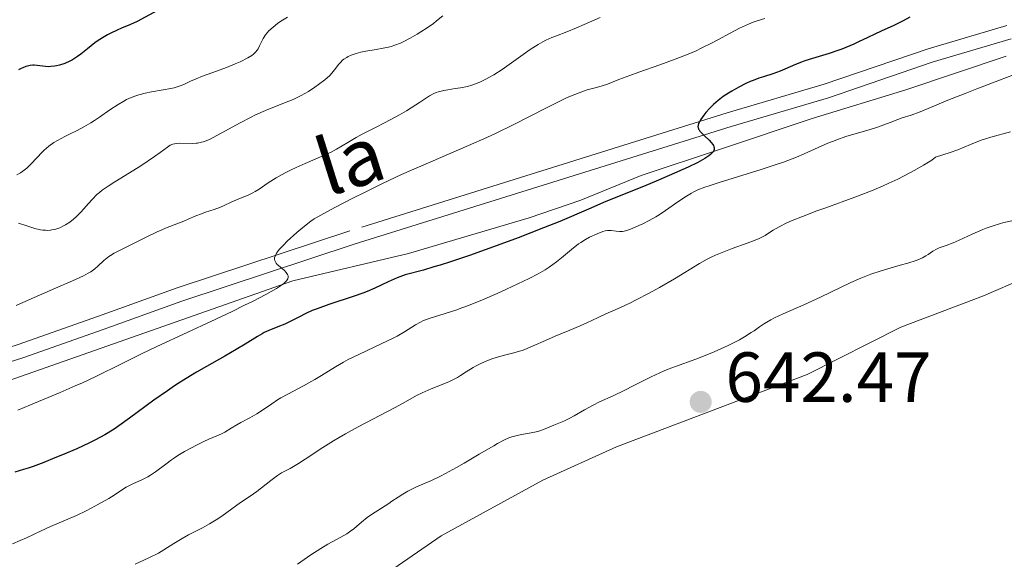
# Model space of a CAD drawing. Units: metres. Extents: x 631814 to 636325, y 4657559 to 4660613.
# Drawn here: x 632888 to 633027, y 4658180 to 4658256 of the extents above; entities that cross this region are included whole.
import ezdxf
from ezdxf.enums import TextEntityAlignment as Align

# ---------------------------------------------------------------- set-up
doc = ezdxf.new("R2010")
doc.units = ezdxf.units.M
doc.header["$MEASUREMENT"] = 0
doc.linetypes.add('DGN Style 3', pattern=[75.79894, 54.1421, -21.65684])
for name, color, linetype, lineweight in [('Carátula', 7, 'Continuous', 0), ('Elementos auxiliares', 7, 'Continuous', 0), ('Entidades rústicas y varios', 7, 'Continuous', 0), ('Hidrografía', 7, 'Continuous', 0), ('Relieve y altimetría', 7, 'Continuous', 0), ('Textos de rotulación', 7, 'Continuous', 0), ('Viales y ferrocarril', 7, 'Continuous', 0)]:
    doc.layers.add(name, color=color, linetype=linetype, lineweight=lineweight)
doc.styles.add('Style-arial', font='arial.shx', dxfattribs={"bigfont": 'arialbig.shx'})
doc.styles.add('Style-ariali', font='ariali.shx', dxfattribs={"bigfont": 'arialibig.shx'})

# ---------------------------------------------------------------- blocks, each defined once
blk = doc.blocks.new('5PATER')
at = {"layer": 'Relieve y altimetría', "linetype": 'Continuous', "lineweight": 0}
h = blk.add_hatch(color=250, dxfattribs=at)
edge = h.paths.add_edge_path()
edge.add_ellipse((0, 0), major_axis=(-1.1, -1.11), ratio=0.999422, start_angle=0, end_angle=360)

msp = doc.modelspace()

# ---------------------------------------------------------------- linework, layer by layer
at = {"layer": 'Carátula', "color": 7, "linetype": 'Continuous', "lineweight": 0}
msp.add_3dface([(631870.56, 4657559.19), (636324.76, 4657643.66), (636268.44, 4660613.14), (631814.24, 4660528.67)], dxfattribs=at)
at = {"layer": 'Elementos auxiliares', "color": 250, "linetype": 'Continuous', "lineweight": 0}
msp.add_3dface([(632723.96, 4657969.42), (636171.57, 4658034.8), (636127.01, 4660347.95), (632680.55, 4660282.56)], dxfattribs=at)
at = {"layer": 'Entidades rústicas y varios', "color": 92, "linetype": 'Continuous', "lineweight": 0}
msp.add_polyline3d([(632878.81, 4658146.2, 640.9), (632891.75, 4658151.66, 641.33), (632907.09, 4658157.56, 641.68), (632913.88, 4658160.86, 641.52), (632919.48, 4658164.17, 641.46), (632933.21, 4658173.07, 641.7), (632947.49, 4658182.94, 642.07), (632961.89, 4658190.81, 641.47), (632972.3, 4658195.52, 641.88), (632999.28, 4658205.76, 642.04), (633012.51, 4658212.42, 641.96), (633024.2, 4658216.85, 641.94), (633030.11, 4658219.42, 641.8)], dxfattribs=at)
at = {"layer": 'Hidrografía', "color": 142, "linetype": 'DGN Style 3', "lineweight": 13}
msp.add_polyline3d([(632720.88, 4658159.38, 601.28), (632726.41, 4658160.85, 602.11), (632744.64, 4658166.74, 603.38), (632755.08, 4658169.31, 604.16), (632767.65, 4658173.1, 606.43), (632779.71, 4658176.38, 606.74), (632809.38, 4658185.02, 609.71), (632845.29, 4658192.57, 612.93), (632853.3, 4658194.59, 613.38), (632862.31, 4658197.13, 614.47), (632872.97, 4658200.65, 614.86), (632887.19, 4658205.19, 616.9), (632926.51, 4658218.97, 619.79), (632942.88, 4658222.83, 621.58), (632959.96, 4658227.89, 622.59), (632967.29, 4658230.4, 623.07), (632975.81, 4658233.89, 623.85), (632987.18, 4658237.66, 625.25), (632999.98, 4658241.93, 625.72), (633013.25, 4658245.97, 626.5), (633027.41, 4658250.73, 627.91)], dxfattribs=at)
at = {"layer": 'Relieve y altimetría', "color": 36, "linetype": 'Continuous', "lineweight": 30, "flags": 128}
for points, elevation in [([(632907.4, 4658257.18), (632904.51, 4658255.64), (632903.57, 4658255.22), (632902.32, 4658254.69), (632901.68, 4658254.41), (632900.77, 4658253.98), (632900.3, 4658253.73), (632899.59, 4658253.32), (632898.88, 4658252.86), (632898.52, 4658252.61), (632897.48, 4658251.78), (632896.55, 4658251.04), (632896.09, 4658250.69), (632895.37, 4658250.22), (632895, 4658250.03), (632894.27, 4658249.71), (632893.55, 4658249.48), (632893.1, 4658249.37), (632892.81, 4658249.32), (632892.29, 4658249.26), (632892.03, 4658249.25), (632891.56, 4658249.26), (632890.35, 4658249.43), (632889.95, 4658249.45), (632889.74, 4658249.45), (632889.38, 4658249.41), (632889, 4658249.33), (632888.79, 4658249.27), (632888.35, 4658249.1), (632888.11, 4658248.99), (632887.73, 4658248.79)], 600), ([(633013.8, 4658256.26), (633012.88, 4658255.75), (633011.52, 4658255.09), (633009.74, 4658254.27), (633008.83, 4658253.85), (633007.88, 4658253.39), (633006.56, 4658252.75), (633005.86, 4658252.43), (633004.76, 4658251.96), (633004.19, 4658251.74), (633003.6, 4658251.53), (633002.39, 4658251.13), (633000.03, 4658250.41), (632998.97, 4658250.07), (632998.49, 4658249.89), (632997.61, 4658249.55), (632996.13, 4658248.9), (632995.44, 4658248.62), (632994.43, 4658248.26), (632993.11, 4658247.83), (632992.46, 4658247.62), (632991.64, 4658247.31), (632991.23, 4658247.14), (632990.6, 4658246.86), (632989.6, 4658246.35), (632988.64, 4658245.81), (632988.14, 4658245.51), (632987.4, 4658245.02), (632986.69, 4658244.49), (632986.36, 4658244.21), (632986.04, 4658243.92), (632985.46, 4658243.34), (632984.96, 4658242.76), (632984.67, 4658242.39), (632984.21, 4658241.74), (632983.99, 4658241.38), (632983.91, 4658241.22), (632983.84, 4658240.99), (632983.82, 4658240.77), (632983.84, 4658240.66), (632983.92, 4658240.44), (632983.99, 4658240.32), (632984.12, 4658240.13), (632984.3, 4658239.93), (632984.75, 4658239.49), (632985.4, 4658238.86), (632985.69, 4658238.55), (632985.92, 4658238.25), (632986.01, 4658238.11), (632986.09, 4658237.9), (632986.12, 4658237.78), (632986.11, 4658237.54), (632986.08, 4658237.42), (632985.97, 4658237.21), (632985.8, 4658237.01), (632985.67, 4658236.88), (632985.36, 4658236.63), (632984.81, 4658236.26), (632984.47, 4658236.06), (632983.83, 4658235.72), (632982.45, 4658235.06), (632979.77, 4658233.86), (632978.27, 4658233.21), (632976.14, 4658232.31), (632974.36, 4658231.61), (632972.1, 4658230.72), (632970.78, 4658230.18), (632968.33, 4658229.12), (632964.29, 4658227.39), (632962, 4658226.46), (632958.38, 4658225.06), (632955.95, 4658224.16), (632951.51, 4658222.58), (632948.83, 4658221.68), (632947.36, 4658221.2), (632946.49, 4658220.94), (632945, 4658220.5), (632942.42, 4658219.82), (632941.66, 4658219.56), (632941.27, 4658219.42), (632940.03, 4658218.86), (632938.13, 4658217.96), (632937.03, 4658217.49), (632936.44, 4658217.26)], 625), ([(632936.44, 4658217.26), (632935.2, 4658216.81), (632931.64, 4658215.63), (632929.96, 4658215.04), (632929.29, 4658214.77), (632928.35, 4658214.34), (632927.39, 4658213.85), (632926.06, 4658213.17), (632925.39, 4658212.86), (632924.4, 4658212.47), (632923.12, 4658211.97), (632922.5, 4658211.68), (632922.19, 4658211.51), (632921.54, 4658211.12), (632919.8, 4658210.02), (632918.52, 4658209.26), (632916.9, 4658208.33), (632914.32, 4658206.87), (632912.93, 4658206.06), (632910.83, 4658204.78), (632909.8, 4658204.12), (632908.79, 4658203.44), (632906.88, 4658202.09), (632903.45, 4658199.56), (632901.94, 4658198.48), (632901.24, 4658198.01), (632899.92, 4658197.19), (632898.64, 4658196.49), (632897.78, 4658196.06), (632895.97, 4658195.24), (632893.94, 4658194.37), (632892.89, 4658193.94), (632891.31, 4658193.31), (632889.8, 4658192.75), (632889.09, 4658192.51), (632888.43, 4658192.29), (632887.22, 4658191.93)], 625)]:
    msp.add_lwpolyline(points, dxfattribs=dict(at, elevation=elevation))
at = {"layer": 'Relieve y altimetría', "color": 36, "linetype": 'Continuous', "lineweight": 0, "flags": 128}
for points, elevation in [([(632970, 4658256.2), (632967.73, 4658255.19), (632966.67, 4658254.73), (632965.31, 4658254.18), (632963.83, 4658253.63), (632963.17, 4658253.37), (632962.33, 4658252.98), (632961.9, 4658252.77), (632961.23, 4658252.39), (632960.12, 4658251.68), (632956.12, 4658248.86), (632954.95, 4658248.11), (632954.25, 4658247.7), (632953.81, 4658247.47), (632953, 4658247.08), (632952.23, 4658246.77), (632951.85, 4658246.64), (632951.26, 4658246.47), (632950.26, 4658246.27), (632949.51, 4658246.15), (632948.44, 4658245.99), (632947.91, 4658245.89), (632947.15, 4658245.7), (632946.8, 4658245.59), (632946.47, 4658245.46), (632945.86, 4658245.15), (632945.28, 4658244.77), (632944.43, 4658244.18), (632943.94, 4658243.85), (632942.63, 4658243.02), (632941.64, 4658242.45), (632939.59, 4658241.34), (632938.14, 4658240.6), (632936.35, 4658239.7), (632935.5, 4658239.25), (632934.29, 4658238.54), (632932.73, 4658237.61), (632931.96, 4658237.19), (632930.78, 4658236.64), (632928.26, 4658235.57), (632927.02, 4658235.01), (632926.39, 4658234.71), (632925.46, 4658234.25), (632924.17, 4658233.53), (632923.06, 4658232.82), (632921.79, 4658231.96), (632921.2, 4658231.6), (632920.89, 4658231.43), (632920.29, 4658231.14), (632918.58, 4658230.43), (632917.82, 4658230.08), (632916.82, 4658229.61), (632916.29, 4658229.38)], 615), ([(632993.31, 4658256.08), (632992.21, 4658255.75), (632991.62, 4658255.54), (632991, 4658255.28), (632989.71, 4658254.68), (632988.38, 4658254), (632986.65, 4658253.06), (632985.82, 4658252.62), (632984.31, 4658251.85), (632983.58, 4658251.51), (632982.46, 4658251.02), (632980.62, 4658250.29), (632978.46, 4658249.51), (632975.49, 4658248.48), (632974.19, 4658248.01), (632972.63, 4658247.42), (632971.02, 4658246.8), (632970.27, 4658246.56), (632969.46, 4658246.33), (632968.18, 4658245.97), (632967.42, 4658245.71), (632966.06, 4658245.18), (632965.26, 4658244.84), (632964.39, 4658244.42), (632962.41, 4658243.43), (632957.79, 4658241.07), (632955.27, 4658239.84), (632953.98, 4658239.24), (632951.38, 4658238.09), (632946.03, 4658235.81), (632943.3, 4658234.62), (632941.92, 4658234), (632939.21, 4658232.73), (632936.65, 4658231.48), (632935.09, 4658230.7), (632932.46, 4658229.36), (632930.47, 4658228.27), (632929.56, 4658227.73), (632929.07, 4658227.4), (632928.18, 4658226.73), (632927.12, 4658225.83), (632925.75, 4658224.58), (632925.19, 4658224.03), (632924.6, 4658223.39), (632924.35, 4658223.06), (632924.23, 4658222.87), (632924.07, 4658222.54), (632923.96, 4658222.21), (632923.95, 4658222.04), (632923.98, 4658221.86), (632924.12, 4658221.57), (632924.19, 4658221.47), (632924.34, 4658221.31), (632924.74, 4658220.96), (632925.35, 4658220.43), (632925.61, 4658220.15), (632925.8, 4658219.86), (632925.85, 4658219.71), (632925.88, 4658219.48), (632925.82, 4658219.25), (632925.73, 4658219.1), (632925.66, 4658218.99), (632925.46, 4658218.78), (632925.27, 4658218.61), (632924.81, 4658218.26), (632924.22, 4658217.89), (632922.71, 4658217.05), (632920.81, 4658216.06), (632919.72, 4658215.52)], 620), ([(632925.78, 4658256.27), (632924.84, 4658255.69), (632924.38, 4658255.37), (632923.73, 4658254.85), (632923.15, 4658254.31), (632922.9, 4658254.04), (632922.69, 4658253.76), (632922.33, 4658253.21), (632922.14, 4658252.85), (632921.83, 4658252.19), (632921.61, 4658251.77), (632921.5, 4658251.59)], 605), ([(632947.76, 4658256.46), (632946.86, 4658255.71), (632946.41, 4658255.37), (632945.52, 4658254.73), (632944.66, 4658254.17), (632944.11, 4658253.84), (632943.11, 4658253.26), (632942.16, 4658252.77), (632941.74, 4658252.58), (632940.95, 4658252.27), (632940.42, 4658252.1)], 610), ([(632921.5, 4658251.59), (632921.25, 4658251.28), (632920.95, 4658251.01), (632920.73, 4658250.85), (632920.18, 4658250.52), (632919.07, 4658249.95), (632918.38, 4658249.64), (632917.16, 4658249.13), (632915.73, 4658248.61), (632913.77, 4658247.89), (632912.87, 4658247.53), (632912.08, 4658247.19), (632911.1, 4658246.75), (632910.6, 4658246.55), (632909.75, 4658246.28), (632909.28, 4658246.17), (632908.18, 4658245.97), (632906.52, 4658245.69), (632905.64, 4658245.5), (632904.75, 4658245.27), (632904.31, 4658245.13), (632903.66, 4658244.89), (632903.03, 4658244.6), (632902.62, 4658244.39), (632901.81, 4658243.91), (632900.66, 4658243.14), (632899.2, 4658242.1), (632898.5, 4658241.62), (632897.98, 4658241.3), (632896.98, 4658240.74), (632896.03, 4658240.25), (632894.83, 4658239.68), (632894.27, 4658239.4), (632893.23, 4658238.83), (632892.74, 4658238.52), (632892.04, 4658238.01), (632891.37, 4658237.43), (632891.04, 4658237.11), (632890.38, 4658236.41), (632889.44, 4658235.41), (632888.91, 4658234.92), (632888.33, 4658234.46), (632888.01, 4658234.25), (632887.5, 4658233.95)], 605), ([(632940.42, 4658252.1), (632940.07, 4658252.01), (632939.29, 4658251.85), (632938.3, 4658251.68), (632936.87, 4658251.43), (632936.17, 4658251.28), (632935.5, 4658251.11), (632935.19, 4658251.02), (632934.76, 4658250.86), (632934.38, 4658250.69), (632934.15, 4658250.56), (632933.75, 4658250.29), (632933.57, 4658250.15), (632933.27, 4658249.86), (632933.01, 4658249.57), (632932.61, 4658249.02), (632932.26, 4658248.55), (632932.07, 4658248.34), (632931.75, 4658248), (632931.06, 4658247.4), (632930.18, 4658246.72), (632929.64, 4658246.34), (632928.73, 4658245.74), (632927.7, 4658245.16), (632927.15, 4658244.88), (632926.57, 4658244.62), (632925.35, 4658244.12), (632922.69, 4658243.07), (632921.27, 4658242.44), (632920.54, 4658242.09), (632919.08, 4658241.33), (632916.38, 4658239.83), (632915.28, 4658239.24), (632914.82, 4658239.01), (632914.05, 4658238.69), (632913.44, 4658238.51), (632913.07, 4658238.44), (632912.84, 4658238.42), (632912.36, 4658238.41), (632910.57, 4658238.44), (632910.02, 4658238.4), (632909.78, 4658238.36), (632909.56, 4658238.31), (632909.17, 4658238.14), (632908.79, 4658237.89), (632907.75, 4658237.1), (632906.99, 4658236.54), (632905.05, 4658235.24), (632903.44, 4658234.23), (632901.37, 4658232.98), (632900.42, 4658232.38), (632899.57, 4658231.78), (632899.18, 4658231.48), (632898.83, 4658231.17), (632898.19, 4658230.54), (632897.63, 4658229.91), (632896.94, 4658229.11), (632896.6, 4658228.73), (632895.9, 4658228.03), (632895.53, 4658227.71), (632894.97, 4658227.28), (632894.4, 4658226.9), (632894.1, 4658226.74), (632893.57, 4658226.49), (632893.3, 4658226.38), (632892.89, 4658226.25), (632892.46, 4658226.17), (632892.24, 4658226.14), (632891.79, 4658226.11), (632891.55, 4658226.12), (632891.19, 4658226.15), (632890.82, 4658226.21), (632890.06, 4658226.4), (632888.61, 4658226.87), (632888.01, 4658227.06), (632887.75, 4658227.13)], 610), ([(633028.45, 4658248.09), (633026.49, 4658247.33), (633023.29, 4658246.12), (633021.61, 4658245.48), (633019.19, 4658244.5), (633016.39, 4658243.34), (633015.28, 4658242.89), (633014.01, 4658242.42), (633012.73, 4658242), (633012.1, 4658241.78), (633011, 4658241.37), (633009.22, 4658240.72), (633008.21, 4658240.38), (633004.75, 4658239.36), (633003.49, 4658238.93), (633002.85, 4658238.68), (633002.19, 4658238.42), (633000.83, 4658237.82), (632998.85, 4658236.94), (632997.75, 4658236.47), (632995.92, 4658235.76), (632994.91, 4658235.41), (632992.79, 4658234.71), (632986.81, 4658232.9), (632985.4, 4658232.43), (632984.81, 4658232.22), (632983.83, 4658231.82), (632983.26, 4658231.54), (632982.91, 4658231.36), (632982.22, 4658230.95), (632981.01, 4658230.13), (632979.25, 4658228.91), (632978.33, 4658228.32), (632977.86, 4658228.04), (632976.93, 4658227.51), (632976.04, 4658227.05), (632975.48, 4658226.78), (632974.53, 4658226.36), (632973.76, 4658226.08), (632973.38, 4658225.98), (632973.17, 4658225.95), (632972.75, 4658225.95), (632972.25, 4658226.01), (632971.55, 4658226.1), (632971.2, 4658226.11), (632971.04, 4658226.1), (632970.71, 4658226.05), (632970.36, 4658225.96), (632969.56, 4658225.64), (632968.51, 4658225.15), (632967.91, 4658224.81), (632967.27, 4658224.41), (632966.94, 4658224.19), (632965.93, 4658223.41), (632964.54, 4658222.24), (632963.82, 4658221.66), (632962.81, 4658220.92), (632962.23, 4658220.55), (632961.21, 4658219.96), (632959.94, 4658219.29), (632959.18, 4658218.92), (632956.77, 4658217.79), (632955.43, 4658217.19), (632953.36, 4658216.31), (632951.37, 4658215.5), (632950.44, 4658215.16), (632949.59, 4658214.85), (632948.09, 4658214.36), (632945.8, 4658213.65), (632944.94, 4658213.32), (632944.57, 4658213.15), (632943.88, 4658212.75), (632942.34, 4658211.75), (632941.28, 4658211.15), (632940.63, 4658210.81), (632939.14, 4658210.1)], 630), ([(633028.04, 4658240.06), (633025.28, 4658239.31), (633024.37, 4658239.02), (633023.9, 4658238.85), (633022.36, 4658238.23), (633020.6, 4658237.52), (633019.49, 4658237.11), (633017.45, 4658236.44), (633016.89, 4658236.05), (633015.72, 4658235.32), (633014.53, 4658234.62), (633013.72, 4658234.18), (633012.08, 4658233.35), (633010.84, 4658232.77), (633010.02, 4658232.4), (633008.39, 4658231.72), (633006.03, 4658230.8), (633001.9, 4658229.31), (633000.65, 4658228.86), (632998.63, 4658228.09), (632997.15, 4658227.49), (632996.4, 4658227.16), (632995.31, 4658226.62), (632994.48, 4658226.14), (632993.68, 4658225.63), (632993.32, 4658225.41), (632992.79, 4658225.12), (632992.47, 4658224.98), (632991.91, 4658224.74), (632990.78, 4658224.31), (632988.69, 4658223.56), (632987.5, 4658223.1), (632986.3, 4658222.59), (632985.72, 4658222.32), (632985.15, 4658222.03), (632984.05, 4658221.42), (632980.53, 4658219.27), (632978.41, 4658218.05), (632976.94, 4658217.24), (632975.11, 4658216.28), (632974.31, 4658215.88), (632972.87, 4658215.21), (632971.44, 4658214.6), (632970.78, 4658214.32), (632969.72, 4658213.82)], 635), ([(632916.29, 4658229.38), (632915.41, 4658229.07), (632914.2, 4658228.67), (632913.62, 4658228.46), (632912.82, 4658228.15), (632911.74, 4658227.68), (632911.12, 4658227.43), (632908.74, 4658226.52), (632907.34, 4658225.92), (632905.88, 4658225.22), (632904, 4658224.24), (632903.17, 4658223.82), (632901.26, 4658222.88), (632900.75, 4658222.58), (632900.51, 4658222.42), (632900.27, 4658222.24), (632899.81, 4658221.86), (632898.93, 4658221.06), (632898.51, 4658220.7), (632897.95, 4658220.27), (632897.6, 4658220.06), (632896.93, 4658219.71), (632895.36, 4658218.98), (632892.96, 4658217.95), (632889.19, 4658216.3), (632887.41, 4658215.48)], 615), ([(633028.22, 4658227.48), (633027.09, 4658227.21), (633026.5, 4658227.04), (633025.58, 4658226.75), (633024.62, 4658226.41), (633024.13, 4658226.22), (633022.64, 4658225.58), (633020.76, 4658224.71), (633019.95, 4658224.35), (633018.96, 4658223.97), (633017.96, 4658223.63), (633017.57, 4658223.46), (633017.04, 4658223.17), (633016.39, 4658222.72), (633016.06, 4658222.5), (633015.57, 4658222.22), (633015.27, 4658222.08), (633014.71, 4658221.87), (633013.51, 4658221.49), (633012.42, 4658221.18), (633010.69, 4658220.69), (633009.74, 4658220.4), (633008.29, 4658219.92), (633007.57, 4658219.64), (633006.85, 4658219.36), (633005.45, 4658218.73), (633002.63, 4658217.36), (633001.15, 4658216.65), (632998.82, 4658215.61), (632995.87, 4658214.32), (632994.65, 4658213.74), (632994.13, 4658213.46), (632993.26, 4658212.96), (632992.56, 4658212.5), (632991.76, 4658211.93), (632991.37, 4658211.66), (632990.43, 4658211.06), (632989.73, 4658210.66), (632989.23, 4658210.39), (632988.1, 4658209.83), (632986.14, 4658208.94), (632985.09, 4658208.5), (632983.55, 4658207.91), (632980.64, 4658206.89), (632979.6, 4658206.48), (632979.04, 4658206.25), (632977.23, 4658205.4), (632974.69, 4658204.12), (632973.47, 4658203.52), (632971.82, 4658202.74), (632969.89, 4658201.86), (632969.02, 4658201.43), (632967.79, 4658200.76), (632966.34, 4658199.91), (632965.7, 4658199.56), (632964.87, 4658199.16), (632963.44, 4658198.6), (632962.01, 4658197.98), (632961.47, 4658197.78), (632961.18, 4658197.7), (632960.22, 4658197.48), (632958.89, 4658197.24), (632958.27, 4658197.12), (632957.5, 4658196.92), (632957.09, 4658196.78), (632956.38, 4658196.47), (632955.48, 4658195.99), (632954.94, 4658195.68), (632952.88, 4658194.47), (632950.75, 4658193.2), (632949.67, 4658192.58), (632948.13, 4658191.73), (632947.42, 4658191.37), (632946.14, 4658190.76), (632944.04, 4658189.86), (632943.18, 4658189.46), (632942.79, 4658189.26), (632942.08, 4658188.85), (632941.41, 4658188.42)], 640), ([(632919.72, 4658215.52), (632917.94, 4658214.65), (632914.95, 4658213.24), (632911.66, 4658211.72), (632907.19, 4658209.67), (632905.11, 4658208.68), (632902.28, 4658207.27), (632898.68, 4658205.48), (632896.77, 4658204.58), (632895.75, 4658204.12), (632893.62, 4658203.21), (632889.43, 4658201.46), (632887.62, 4658200.7)], 620), ([(632969.72, 4658213.82), (632968.1, 4658213.03), (632967.19, 4658212.62), (632965.71, 4658211.99), (632963.66, 4658211.15), (632962.69, 4658210.74), (632960.11, 4658209.59), (632959.33, 4658209.28), (632958.95, 4658209.14), (632958.57, 4658209.02), (632957.81, 4658208.81), (632956.29, 4658208.42), (632955.5, 4658208.2), (632954.7, 4658207.94), (632953.63, 4658207.51), (632953.11, 4658207.28), (632952.37, 4658206.91), (632952.02, 4658206.72), (632951.06, 4658206.12), (632950.23, 4658205.59), (632949.8, 4658205.33), (632949.09, 4658204.96), (632948.7, 4658204.77), (632947.87, 4658204.42), (632946.09, 4658203.73), (632945.23, 4658203.36), (632944.82, 4658203.17), (632944.01, 4658202.75), (632942.14, 4658201.71), (632940.89, 4658201.02), (632935.78, 4658198.34), (632933.96, 4658197.34), (632933.1, 4658196.84), (632932.27, 4658196.35), (632930.76, 4658195.4), (632928.29, 4658193.77), (632927.32, 4658193.14), (632926.16, 4658192.47), (632924.94, 4658191.82), (632924.36, 4658191.47), (632923.42, 4658190.78), (632922.1, 4658189.73), (632921.44, 4658189.22), (632920.5, 4658188.55), (632919.26, 4658187.72), (632918.62, 4658187.28), (632916.5, 4658185.73), (632915.67, 4658185.18), (632915.22, 4658184.9), (632914.75, 4658184.63), (632913.76, 4658184.09), (632911.77, 4658183.06), (632910.87, 4658182.57), (632909.71, 4658181.86), (632908.29, 4658180.96), (632907.52, 4658180.51), (632906.17, 4658179.83), (632904.21, 4658178.91)], 635), ([(632939.14, 4658210.1), (632935.87, 4658208.58), (632934.38, 4658207.85), (632933.72, 4658207.5), (632932.56, 4658206.84), (632930.6, 4658205.61), (632929.63, 4658205.02), (632928.03, 4658204.14), (632925.84, 4658202.98), (632924.83, 4658202.42), (632924.37, 4658202.14), (632923.54, 4658201.6), (632922.09, 4658200.61), (632921.42, 4658200.17), (632920.44, 4658199.6), (632919.19, 4658198.94), (632918.61, 4658198.63), (632917.83, 4658198.17), (632916.9, 4658197.61), (632916.46, 4658197.36), (632915.77, 4658197.05), (632914.67, 4658196.59), (632913.96, 4658196.28), (632912.82, 4658195.72), (632912.19, 4658195.39), (632911.22, 4658194.85), (632910.27, 4658194.27), (632909.81, 4658193.98), (632909.38, 4658193.68), (632908.58, 4658193.08), (632907.11, 4658191.97), (632906.39, 4658191.49), (632906.03, 4658191.28), (632905.29, 4658190.9), (632903.88, 4658190.27), (632903.26, 4658189.96), (632902.97, 4658189.81), (632902.42, 4658189.47), (632901.25, 4658188.67), (632900.5, 4658188.2), (632899.07, 4658187.39), (632898, 4658186.83), (632897.28, 4658186.47), (632895.93, 4658185.83), (632892.27, 4658184.28), (632890.83, 4658183.6), (632888.85, 4658182.65), (632887.98, 4658182.26), (632886.89, 4658181.83)], 630), ([(632941.41, 4658188.42), (632940.55, 4658187.83), (632940.11, 4658187.53), (632939.06, 4658186.86), (632937.68, 4658185.97), (632937.06, 4658185.52), (632936.25, 4658184.85), (632935.56, 4658184.25), (632935.18, 4658183.94)], 640), ([(632935.18, 4658183.94), (632934.54, 4658183.48), (632934.16, 4658183.24), (632933.34, 4658182.76), (632931.47, 4658181.74), (632930.5, 4658181.17), (632929.08, 4658180.24), (632927.21, 4658178.95)], 640)]:
    msp.add_lwpolyline(points, dxfattribs=dict(at, elevation=elevation))
at = {"layer": 'Viales y ferrocarril', "color": 250, "linetype": 'DGN Style 3', "lineweight": 0}
msp.add_polyline3d([(633027.51, 4658255.07, 628.2), (633016.38, 4658251.78, 627.39), (633001.69, 4658246.76, 626.49), (632987.95, 4658242.72, 624.87), (632934.61, 4658226.06, 620.84), (632910.18, 4658218.01, 618.86), (632899.04, 4658214, 617.88), (632887.69, 4658210, 616.86), (632877.28, 4658206.72, 615.92), (632858.55, 4658200.77, 614.38), (632841.14, 4658196.6, 612.84), (632826.13, 4658193.47, 611.55), (632802.36, 4658188.29, 609.57), (632792.37, 4658185.48, 608.7), (632769.14, 4658179.13, 606.41), (632747.3, 4658173.26, 604.39), (632733.53, 4658168.49, 602.84), (632720.29, 4658165.18, 601.77)], dxfattribs=at)
at = {"layer": 'Viales y ferrocarril', "color": 250, "linetype": 'Continuous', "lineweight": 0}
msp.add_polyline3d([(633028.13, 4658253.17, 628.1), (633016.98, 4658249.88, 627.43), (633002.29, 4658244.86, 626.44), (632988.53, 4658240.8, 625.19), (632935.23, 4658224.16, 620.87), (632910.83, 4658216.11, 618.87), (632899.72, 4658212.12, 617.87), (632888.33, 4658208.1, 616.79), (632877.88, 4658204.82, 615.92), (632859.08, 4658198.85, 614.27), (632841.58, 4658194.63, 612.75), (632826.55, 4658191.51, 611.45), (632802.83, 4658186.35, 609.4), (632792.91, 4658183.56, 608.69), (632769.66, 4658177.19, 606.4), (632747.88, 4658171.34, 604.22), (632734.15, 4658166.59, 602.71), (632720.35, 4658161.91, 601.68)], dxfattribs=at)

# ---------------------------------------------------------------- block references
at = {"layer": 'Relieve y altimetría', "color": 250, "linetype": 'Continuous', "lineweight": 0}
msp.add_blockref('5PATER', (632984.22, 4658201.87, 642.47), dxfattribs=at)

# ---------------------------------------------------------------- texts
at = {"layer": 'Textos de rotulación', "color": 250, "linetype": 'Continuous', "lineweight": 0, "style": 'Style-ariali'}
msp.add_text('la', height=8, rotation=17.4826, dxfattribs=at).set_placement((632934.6, 4658236.06, 616.58), align=Align.MIDDLE_CENTER)
at = {"layer": 'Textos de rotulación', "color": 250, "linetype": 'Continuous', "lineweight": 0, "style": 'Style-arial'}
msp.add_text('642.47', height=7, dxfattribs=at).set_placement((632987.72, 4658201.87, 642.47))

doc.saveas('drawing.dxf')
